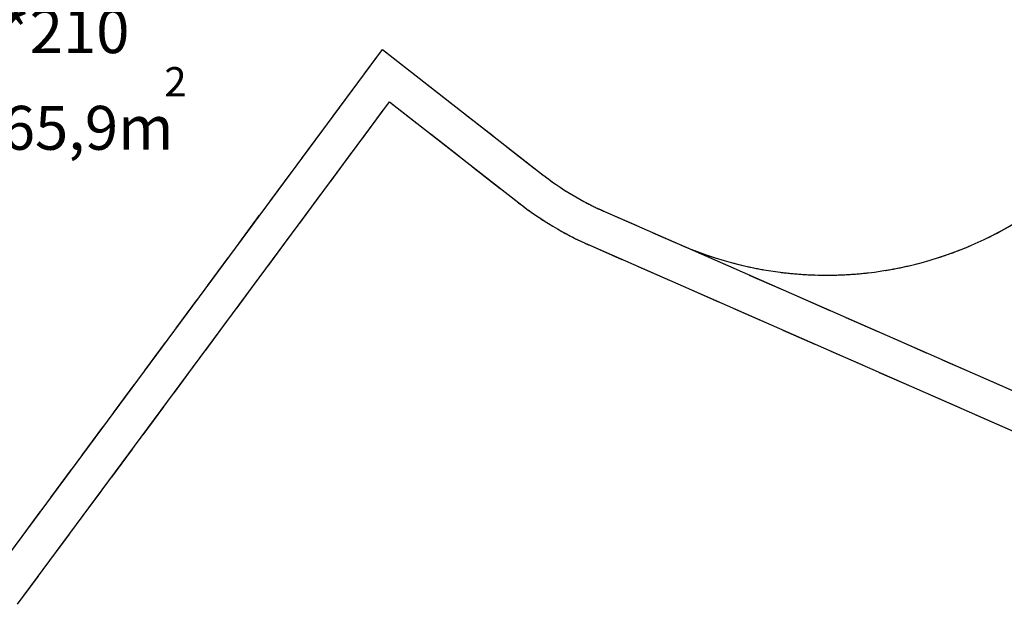
# Model space of a CAD drawing. Units: millimetres. Extents: x 7148 to 26329, y 16127 to 29248.
# Drawn here: x 14020 to 19361, y 17049 to 20220 of the extents above; entities that cross this region are included whole.
import ezdxf

# ---------------------------------------------------------------- set-up
doc = ezdxf.new("R2010")
doc.units = ezdxf.units.MM
doc.header["$LTSCALE"] = 150
doc.linetypes.add('HIDDEN', pattern=[1.905, 1.27, -0.635])
doc.layers.add('DASHED', color=7, linetype='HIDDEN', lineweight=25)
doc.layers.add('IMPACT_AREA', color=3, linetype='Continuous')
doc.styles.add('SLDTEXTSTYLE0', font='TXT', dxfattribs={"width": 0.605})

# ---------------------------------------------------------------- blocks, each defined once
blk = doc.blocks.new('SW_NOTE_0_1')
at = {"layer": 'DASHED', "color": 0, "attachment_point": 1, "style": 'SLDTEXTSTYLE0'}
for s, insert, char_height in [('*210', (0, 307), 238.12), ('2', (881.9, -7), 158.8), ('65,9m', (0, -217.2), 238.12)]:
    blk.add_mtext(s, dxfattribs=dict(at, insert=insert, char_height=char_height))

msp = doc.modelspace()

# ---------------------------------------------------------------- linework, layer by layer
at = {"layer": 'DASHED'}
for p, q in [((13848, 17168.4), (15987.6, 20058.6)), ((13848, 17168.4), (15987.6, 20058.6)), ((13848, 17168.4), (15987.6, 20058.6)), ((15987.6, 20058.6), (16849.6, 19384.3)), ((15987.6, 20058.6), (16849.6, 19384.3)), ((15987.6, 20058.6), (16849.6, 19384.3)), ((14008.7, 17049.4), (16026.2, 19774.6)), ((14008.7, 17049.4), (16026.2, 19774.6)), ((16026.2, 19774.6), (16726.4, 19226.8)), ((16026.2, 19774.6), (16726.4, 19226.8)), ((17192.5, 19179.4), (20157.2, 17878.4)), ((17192.5, 19179.4), (17597.2, 19001.8)), ((17192.5, 19179.4), (20157.2, 17878.4)), ((17112.1, 18996.2), (20076.8, 17695.2)), ((17112.1, 18996.2), (20076.8, 17695.2))]:
    msp.add_line(p, q, dxfattribs=at)
for centre, radius, start, end in [((18395.8, 20821.8), 1987.5, 246.3064, 353.4259), ((17835.4, 20644.5), 1600, 231.9636, 246.3064), ((17835.4, 20644.5), 1600, 231.9636, 246.3064), ((17835.4, 20644.5), 1600, 231.9636, 246.3064), ((17835.4, 20644.5), 1800, 231.9636, 246.3064), ((17835.4, 20644.5), 1800, 231.9636, 246.3064)]:
    msp.add_arc(centre, radius, start, end, dxfattribs=at)
at = {"layer": 'IMPACT_AREA', "linetype": 'Continuous', "lineweight": 25}
for p, q in [((13848, 17168.4), (15987.6, 20058.6)), ((15987.6, 20058.6), (16849.6, 19384.3)), ((14008.7, 17049.4), (16026.2, 19774.6)), ((16026.2, 19774.6), (16726.4, 19226.8)), ((17192.5, 19179.4), (17597.2, 19001.8)), ((17112.1, 18996.2), (20076.8, 17695.2)), ((17597.2, 19001.8), (20157.2, 17878.4))]:
    msp.add_line(p, q, dxfattribs=at)
for centre, radius, start, end in [((18395.8, 20821.8), 1987.5, 246.3064, 341.6203), ((17835.4, 20644.5), 1600, 231.9636, 246.3064), ((17835.4, 20644.5), 1800, 231.9636, 246.3064)]:
    msp.add_arc(centre, radius, start, end, dxfattribs=at)

# ---------------------------------------------------------------- block references
at = {"layer": 'DASHED'}
msp.add_blockref('SW_NOTE_0_1', (13922.6, 19969.7), dxfattribs=at)

doc.saveas('drawing.dxf')
